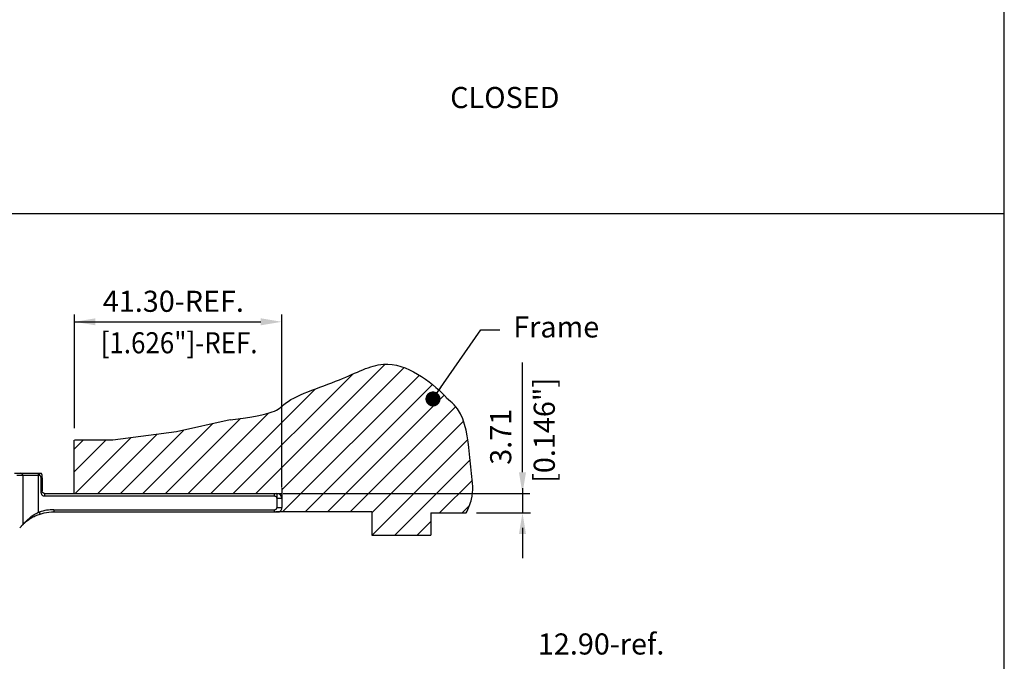
# Model space of a CAD drawing. Units: millimetres. Extents: x -4582 to -4213, y 600 to 1171.
# Drawn here: x -4409 to -4213, y 912 to 1040 of the extents above; entities that cross this region are included whole.
import ezdxf

# ---------------------------------------------------------------- set-up
doc = ezdxf.new("R2010")
doc.units = ezdxf.units.MM
doc.layers.add('4', color=7, linetype='Continuous')
doc.styles.get("Standard").update_dxf_attribs({"font": 'txt.shx', "bigfont": 'chineset.shx'})
doc.dimstyles.get("Standard").update_dxf_attribs({"dimscale": 1.4, "dimtxt": 3, "dimasz": 3, "dimexe": 1.5, "dimexo": 1.2, "dimgap": 1.2, "dimtad": 1, "dimzin": 0, "dimdsep": 46, "dimtxsty": 'Standard', "dimcen": 1.5, "dimclrd": 256, "dimclre": 256, "dimclrt": 256, "dimadec": 0, "dimazin": 0, "dimtfac": 1, "dimtmove": 0, "dimatfit": 3, "dimfxl": 1.5, "dimtfillclr": 256, "dimtolj": 1, "dimtzin": 0, "dimarcsym": 0})

msp = doc.modelspace()

# ---------------------------------------------------------------- linework, layer by layer
for p, q in [((-4213.16, 600.12), (-4213.16, 1170.54)), ((-4582.41, 1001.48), (-4213.16, 1001.48)), ((-4398.11, 958.75), (-4398.11, 981.37)), ((-4356.84, 946.94), (-4356.84, 981.37)), ((-4398.11, 979.9), (-4361.04, 979.9)), ((-4362.01, 945.76), (-4336.29, 971.48)), ((-4308.99, 949.96), (-4308.99, 971.82)), ((-4366.5, 945.76), (-4342.76, 969.5)), ((-4356.84, 946.44), (-4332.49, 970.79)), ((-4356.65, 942.15), (-4329.49, 969.31)), ((-4352.16, 942.15), (-4326.87, 967.43)), ((-4370.99, 945.76), (-4350.22, 966.53)), ((-4347.67, 942.15), (-4324.53, 965.29)), ((-4375.48, 945.76), (-4359.52, 961.73)), ((-4343.18, 942.15), (-4322.27, 963.05)), ((-4384.46, 945.76), (-4370.58, 959.64)), ((-4379.97, 945.76), (-4365.04, 960.69)), ((-4338.94, 941.89), (-4320.69, 960.14)), ((-4377.82, 957.98), (-4390.44, 956.32)), ((-4388.95, 945.76), (-4376.41, 958.3)), ((-4398.14, 950.05), (-4391.86, 956.32)), ((-4398.14, 954.54), (-4396.35, 956.32)), ((-4390.44, 956.32), (-4398.11, 956.32)), ((-4397.93, 945.76), (-4386.91, 956.79)), ((-4393.44, 945.76), (-4381.74, 957.47)), ((-4338.89, 937.46), (-4319.87, 956.48)), ((-4334.4, 937.46), (-4319.39, 952.46)), ((-4325.47, 941.9), (-4318.96, 948.4)), ((-4308.99, 946.78), (-4308.99, 941.95)), ((-4356.56, 945.76), (-4307.52, 945.76)), ((-4320.98, 941.9), (-4319.52, 943.36)), ((-4329.91, 937.46), (-4327.22, 940.14)), ((-4327.22, 941.9), (-4320.17, 941.9)), ((-4318.1, 941.9), (-4307.41, 941.9)), ((-4308.99, 938.9), (-4308.99, 932.86))]:
    msp.add_line(p, q)
at = {"color": 7, "linetype": 'Continuous', "lineweight": 25}
for p, q in [((-4410.03, 949.78), (-4408.75, 949.78)), ((-4408.75, 949.78), (-4405.22, 949.78)), ((-4405.22, 942.01), (-4405.22, 949.78)), ((-4405.22, 949.32), (-4405.22, 949.78)), ((-4405.22, 949.78), (-4405.04, 949.78)), ((-4405.04, 949.32), (-4405.04, 949.78)), ((-4408.29, 949.32), (-4409.57, 949.32)), ((-4408.29, 939.64), (-4408.29, 949.32)), ((-4405.22, 949.32), (-4408.29, 949.32)), ((-4405.04, 949.32), (-4405.22, 949.32)), ((-4404.74, 946.26), (-4404.74, 948.88)), ((-4404.54, 948.88), (-4404.74, 948.88)), ((-4404.54, 948.88), (-4404.54, 949.38)), ((-4404.54, 948.88), (-4404.54, 946.26)), ((-4356.84, 946.78), (-4356.84, 942.95)), ((-4404.04, 945.76), (-4356.84, 945.76)), ((-4358.34, 945.2), (-4404.04, 945.2)), ((-4358.34, 945.76), (-4358.34, 945.2)), ((-4358.34, 945.76), (-4357.84, 945.76)), ((-4357.8, 942.95), (-4357.8, 945.78)), ((-4356.84, 944.76), (-4357.8, 944.76)), ((-4405.22, 942.01), (-4405.09, 942.06)), ((-4402.17, 942.52), (-4358.34, 942.52)), ((-4402.17, 942.52), (-4402.17, 942.05)), ((-4402.13, 942.05), (-4402.17, 942.05)), ((-4358.34, 942.05), (-4402.13, 942.05)), ((-4358.34, 942.52), (-4358.34, 942.05)), ((-4357.41, 942.05), (-4358.34, 942.05)), ((-4357.8, 942.95), (-4356.84, 942.95)), ((-4408.98, 938.89), (-4408.29, 939.64)), ((-4408.29, 939.64), (-4408.29, 939.65))]:
    msp.add_line(p, q, dxfattribs=at)
msp.add_lwpolyline([(-4367.14, 960.43), (-4377.82, 957.98)])
at = {"color": 7, "linetype": 'Continuous', "lineweight": 25, "flags": 128}
msp.add_lwpolyline([(-4405.09, 942.06), (-4405.07, 941.99), (-4405.04, 941.92), (-4405.02, 941.85), (-4405, 941.79), (-4404.98, 941.73), (-4404.97, 941.68), (-4404.95, 941.64), (-4404.94, 941.6)], dxfattribs=at)
msp.add_arc((-4325.87, 963.8), 2, 26.5489, 44.2525)
at = {"color": 7, "linetype": 'Continuous', "lineweight": 25}
for centre, radius, start, end in [((-4409.19, 948.89), 0.995, 25.5795, 63.894), ((-4405.04, 949.38), 0.5, 0, 53.1301), ((-4357.84, 944.76), 1, 0, 90), ((-4402.17, 932.95), 9.56, 90, 107.7541), ((-4357.84, 942.95), 1, 295.8419, 0), ((-4409.17, 940.06), 0.971, 331.2563, 335.0753)]:
    msp.add_arc(centre, radius, start, end, dxfattribs=at)
msp.add_spline([(-4320.17, 941.9), (-4319.1, 944.62), (-4319.1, 949.74), (-4319.66, 954.86), (-4322.59, 963.41), (-4324.08, 964.69)], degree=3)
for points, knots in [([(-4405.04, 949.78), (-4405.04, 949.78), (-4405, 949.78), (-4404.95, 949.78), (-4404.9, 949.78), (-4404.85, 949.78), (-4404.78, 949.78), (-4404.75, 949.78), (-4404.74, 949.78), (-4404.74, 949.78)], [0, 0, 0, 0, 0.031992, 0.1593, 0.290038, 0.306282, 0.553082, 0.862851, 1, 1, 1, 1]), ([(-4404.74, 948.88), (-4404.74, 948.92), (-4404.75, 949.01), (-4404.79, 949.14), (-4404.85, 949.23), (-4404.91, 949.28), (-4404.97, 949.31), (-4405.02, 949.32), (-4405.04, 949.32)], [0, 0, 0, 0, 0.190186, 0.472549, 0.672938, 0.740129, 0.878971, 1, 1, 1, 1]), ([(-4404.04, 945.2), (-4404.12, 945.2), (-4404.26, 945.21), (-4404.44, 945.33), (-4404.54, 945.45), (-4404.61, 945.59), (-4404.68, 945.77), (-4404.73, 946.01), (-4404.74, 946.18), (-4404.74, 946.26)], [0, 0, 0, 0, 0.168868, 0.295599, 0.421596, 0.494461, 0.640251, 0.817911, 1, 1, 1, 1]), ([(-4404.74, 946.26), (-4404.72, 946.26), (-4404.65, 946.26), (-4404.56, 946.26), (-4404.55, 946.26), (-4404.54, 946.26)], [0, 0, 0, 0, 0.1537493, 0.5768796, 1, 1, 1, 1]), ([(-4404.04, 945.76), (-4404.06, 945.76), (-4404.1, 945.76), (-4404.17, 945.78), (-4404.22, 945.79), (-4404.26, 945.81), (-4404.3, 945.83), (-4404.36, 945.88), (-4404.44, 945.95), (-4404.49, 946.04), (-4404.53, 946.15), (-4404.54, 946.23), (-4404.54, 946.26)], [0, 0, 0, 0, 0.057055, 0.112573, 0.226548, 0.255063, 0.304216, 0.464418, 0.622761, 0.760891, 0.884161, 1, 1, 1, 1]), ([(-4404.04, 945.76), (-4404.04, 945.75), (-4404.04, 945.72), (-4404.04, 945.5), (-4404.04, 945.29), (-4404.04, 945.2)], [0, 0, 0, 0, 0.350516, 0.70103, 1, 1, 1, 1]), ([(-4357.8, 944.76), (-4357.81, 944.79), (-4357.81, 944.86), (-4357.85, 944.94), (-4357.9, 945.02), (-4357.99, 945.1), (-4358.15, 945.18), (-4358.27, 945.2), (-4358.34, 945.2), (-4358.34, 945.2)], [0, 0, 0, 0, 0.119211, 0.277549, 0.313827, 0.52357, 0.732178, 0.98141, 1, 1, 1, 1]), ([(-4408.29, 939.65), (-4408.23, 939.72), (-4408.09, 939.87), (-4407.54, 940.44), (-4406.7, 941.17), (-4405.84, 941.73), (-4405.34, 941.96), (-4405.22, 942.01)], [0, 0, 0, 0, 0.15644, 0.375625, 0.670407, 0.923841, 1, 1, 1, 1]), ([(-4402.17, 942.05), (-4402.85, 942.01), (-4403.79, 941.95), (-4404.69, 941.68), (-4404.94, 941.6)], [0, 0, 0, 0, 0.715367, 1, 1, 1, 1]), ([(-4358.34, 942.52), (-4358.33, 942.52), (-4358.24, 942.52), (-4358.09, 942.55), (-4357.95, 942.64), (-4357.87, 942.74), (-4357.81, 942.83), (-4357.81, 942.91), (-4357.8, 942.95)], [0, 0, 0, 0, 0.0572932, 0.3506883, 0.5749066, 0.6863732, 0.8525329, 1, 1, 1, 1]), ([(-4404.94, 941.6), (-4405.26, 941.49), (-4405.93, 941.24), (-4406.87, 940.73), (-4407.55, 940.25), (-4407.99, 939.89), (-4408.22, 939.68), (-4408.29, 939.62), (-4408.31, 939.59)], [0, 0, 0, 0, 0.187079, 0.393011, 0.635368, 0.770237, 0.904836, 1, 1, 1, 1]), ([(-4408.31, 939.59), (-4408.4, 939.51), (-4408.62, 939.3), (-4408.85, 939.04), (-4408.98, 938.89)], [0, 0, 0, 0, 0.383462, 1, 1, 1, 1])]:
    msp.add_open_spline(points, degree=3, knots=knots, dxfattribs=at)
for points in [[(-4393.91, 980.6), (-4393.91, 979.2), (-4398.11, 979.9)], [(-4361.04, 979.2), (-4361.04, 980.6), (-4356.84, 979.9)], [(-4309.69, 949.96), (-4308.29, 949.96), (-4308.99, 945.76)], [(-4308.29, 937.68), (-4309.69, 937.68), (-4308.99, 941.88)]]:
    msp.add_solid(points)
at = {"layer": '4'}
for p, q in [((-4398.14, 945.76), (-4398.14, 956.32)), ((-4358.03, 942.15), (-4338.94, 942.15)), ((-4338.94, 942.15), (-4338.94, 937.46)), ((-4327.22, 941.9), (-4327.22, 937.46)), ((-4338.94, 937.46), (-4327.22, 937.46))]:
    msp.add_line(p, q, dxfattribs=at)
msp.add_open_spline([(-4367.14, 960.43), (-4357.94, 961.49), (-4356.74, 964.61), (-4345.05, 967.99), (-4334.72, 973.94), (-4327.21, 968.03), (-4324.44, 965.19)], degree=3, knots=[6.155502, 6.155502, 6.155502, 6.155502, 11.642591, 23.34235, 33.398742, 50.951396, 50.951396, 50.951396, 50.951396], dxfattribs=at)

# ---------------------------------------------------------------- texts
msp.add_text(' CLOSED', height=4.2).set_placement((-4324.65, 1022.42))
at = {"char_height": 4.2, "attachment_point": 5}
for s, insert in [('41.30-REF.', (-4378.42, 983.44)), ('{\\W0.9;[1.626"]-REF.}  ', (-4377.28, 975.73)), ('12.90-ref.', (-4293.35, 915.26))]:
    msp.add_mtext(s, dxfattribs=dict(at, insert=insert))
at = {"char_height": 4.2, "attachment_point": 5, "rotation": 90}
for s, insert in [('[0.146"]', (-4304.11, 958.31)), ('3.71', (-4312.77, 957.02))]:
    msp.add_mtext(s, dxfattribs=dict(at, insert=insert))
at = {"layer": '4'}
msp.add_text('Frame', height=4.2, dxfattribs=at).set_placement((-4310.82, 976.78))

# ---------------------------------------------------------------- leaders
msp.add_leader([(-4326.79, 964.55), (-4317.3, 978.3), (-4313.52, 978.3)], dimstyle='Standard', override={"dimscale": 1, "dimtad": 0, "dimldrblk": 'Dot'})

doc.saveas('drawing.dxf')
